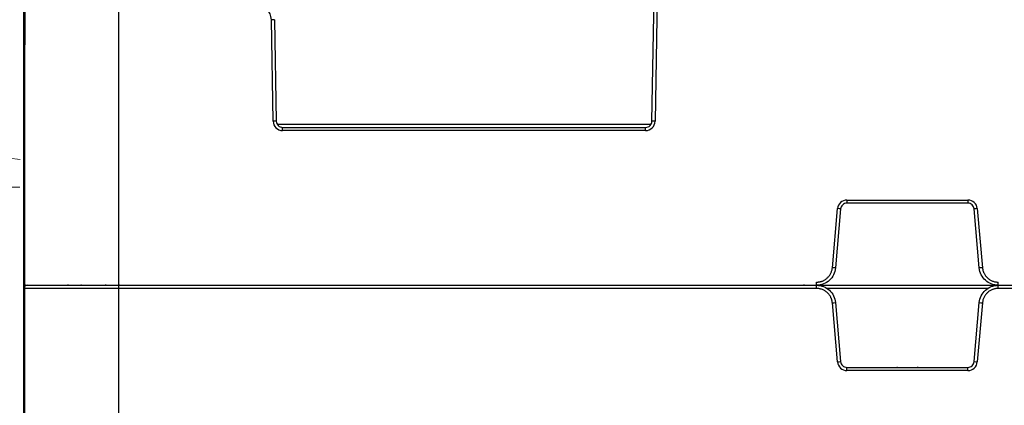
# Model space of a CAD drawing. Units: inches. Extents: x 7170 to 57908, y -7170 to 43748.
# Drawn here: x 33309 to 33616, y 847 to 967 of the extents above; entities that cross this region are included whole.
import ezdxf

# ---------------------------------------------------------------- set-up
doc = ezdxf.new("R2010")
doc.units = ezdxf.units.IN
doc.header["$LTSCALE"] = 0.25
doc.header["$MEASUREMENT"] = 0
doc.layers.add('300', color=7, linetype='Continuous')
doc.layers.add('Dims', color=7, linetype='Continuous', lineweight=30)
doc.layers.add('Hatching', color=7, linetype='Continuous', lineweight=0)
doc.layers.add('Geotextile', color=7, linetype='Continuous', true_color=0x3e5d76)
doc.styles.add('Annotative', font='arial.ttf', dxfattribs={"height": 0.09375})
doc.dimstyles.new('FABS Annotative', dxfattribs={"dimscale": 128, "dimtxt": 0.09375, "dimasz": 0.09375, "dimexe": 0.09375, "dimexo": 0.09375, "dimgap": 0.09375, "dimtad": 0, "dimdec": 3, "dimzin": 3, "dimdsep": 46, "dimlunit": 5, "dimtxsty": 'Annotative', "dimcen": 0, "dimdle": 0.125, "dimclrd": 256, "dimclre": 256, "dimclrt": 256, "dimazin": 2, "dimtfac": 1, "dimtdec": 3, "dimtofl": 0, "dimtmove": 0, "dimatfit": 3, "dimfxl": 1, "dimfrac": 2, "dimtolj": 1, "dimtzin": 0, "dimlwd": -1, "dimlwe": -1, "dimarcsym": 2})

# ---------------------------------------------------------------- blocks, each defined once
blk = doc.blocks.new('*D197')
at = {"layer": 'Defpoints', "color": 0, "transparency": 16777216}
for p in [(7765.03, 6667.32), (56379.77, 6667.32), (56360.72, -7170.21)]:
    blk.add_point(p, dxfattribs=at)
at = {"layer": 'Dims', "transparency": 16777216}
for p, q in [((7766.53, 6667.32), (56381.27, 6667.32)), ((56379.77, 6665.82), (56379.77, -245.07)), ((56379.77, -7168.71), (56379.77, -257.81)), ((56362.22, -7170.21), (56381.27, -7170.21))]:
    blk.add_line(p, q, dxfattribs=at)
for points in [[(56379.52, 6665.82), (56380.02, 6665.82), (56379.77, 6667.32)], [(56379.52, -7168.71), (56380.02, -7168.71), (56379.77, -7170.21)]]:
    blk.add_solid(points, dxfattribs=at)
at = {"layer": 'Dims', "transparency": 16777216, "insert": (56379.77, -251.44), "char_height": 1.5, "attachment_point": 5, "rotation": 90, "style": 'Annotative'}
blk.add_mtext('\\A1;13837 1/2"', dxfattribs=at)

msp = doc.modelspace()

# ---------------------------------------------------------------- hatches: boundary and pattern name
at = {"layer": 'Hatching', "transparency": 33554559}
h = msp.add_hatch(dxfattribs=at)
h.set_pattern_fill('GRAVEL', color=256, scale=262.5)
h.set_pattern_definition([(228.01279, (10175.223, -6029.985), (-2100, -2362.5), [35.3157, -3496.2606]), (184.96974, (10151.598, -6056.235), (3150, 262.5), [60.6029, -5999.6802]), (132.51045, (10091.223, -6061.485), (2625, -2887.5), [42.7318, -4230.4586]), (267.27369, (9988.848, -6127.11), (262.5, 5250), [55.1875, -5463.559]), (292.833654, (9986.223, -6182.235), (-1312.5, 3150), [54.1157, -5357.4604]), (357.27369, (10007.223, -6232.11), (-5250, 262.5), [55.1875, -5463.559]), (37.69424, (10062.348, -6234.735), (-3412.5, -2625), [72.9826, -7225.2727]), (72.25533, (10120.098, -6190.11), (1837.5, 5775), [68.903, -6821.4094]), (121.429566, (10141.098, -6124.485), (-2100, 3412.5), [55.3744, -5482.0692]), (175.23636, (10112.223, -6077.235), (2887.5, -262.5), [63.2184, -3097.7002]), (222.397438, (10049.223, -6071.9855), (-3150, -2887.5), [81.755, -8093.761]), (138.81407, (10248.723, -6129.735), (-1837.5, 1575), [27.904, -2762.5093]), (171.469234, (10227.723, -6111.36), (3412.5, -525), [53.0872, -5255.6467]), (225, (10175.22, -6103.49), (-3e-14, -262.5), [37.123, -334.108]), (203.19859, (10156.848, -6071.985), (1312.5, 525), [19.9915, -1979.149]), (291.8014, (10138.473, -6079.86), (-262.5, 787.5), [28.272, -1385.3337]), (30.96376, (10148.973, -6106.11), (787.5, 525), [45.9189, -1484.706]), (161.56505, (10188.35, -6082.485), (525, -262.5), [33.204, -796.894]), (16.38954, (9986.223, -6079.86), (2625, 787.5), [46.515, -4604.9969]), (70.34618, (10030.848, -6066.735), (-1050, -2887.5), [39.0235, -3863.3195]), (293.19859, (10188.348, -6029.985), (-525, 1312.5), [39.9827, -1959.1578]), (343.61046, (10204.098, -6066.735), (-2625, 787.5), [46.515, -4604.9969]), (339.44395, (9986.223, -6242.61), (-1312.5, 525), [44.856, -2197.945]), (294.77514, (10028.223, -6258.36), (-1312.5, 2887.5), [37.5842, -3720.8438]), (66.80141, (10190.973, -6292.485), (525, 1312.5), [39.9827, -1959.1578]), (17.354025, (10206.723, -6255.735), (-3412.5, -1050), [44.0031, -4356.2987]), (69.44395, (10062.348, -6292.485), (-525, -1312.5), [22.428, -2220.373]), (101.30993, (10175.223, -6292.485), (-262.5, 1050), [13.385, -1325.1077]), (165.96376, (10172.6, -6279.36), (787.5, -262.5), [54.1157, -1028.1995]), (186.009006, (10120.098, -6266.235), (2625, 262.5), [50.1506, -4964.9048]), (303.69007, (10148.97, -6129.735), (-262.5, 525), [37.8583, -908.599]), (353.157227, (10169.973, -6161.235), (4462.5, -525), [66.096, -6543.4852]), (60.9454, (10235.598, -6169.11), (-1050, -1837.5), [27.026, -2675.577]), (90, (10248.72, -6145.49), (-262.5, 262.5), [15.75, -246.75]), (120.25644, (10114.848, -6258.36), (1050, -1837.5), [36.4676, -3610.299]), (48.01279, (10096.473, -6226.86), (2100, 2362.5), [70.6314, -3460.945]), (0, (10143.72, -6174.36), (262.5, 262.5), [68.25, -194.25]), (325.30485, (10211.973, -6174.36), (2625, -1837.5), [41.505, -4108.9845]), (254.0546, (10246.098, -6197.985), (-262.5, -1050), [38.2205, -1872.8083]), (207.645975, (10235.598, -6234.735), (-4987.5, -2625), [62.2296, -6160.737]), (175.42608, (10180.473, -6263.61), (-3412.5, 262.5), [65.8347, -6517.6318])])
h.paths.add_polyline_path([(32771.5634, -583.5487), (33821.3839, -583.5487), (33693.7273, -324.1542), (33700.5139, -315.7286), (33296.1681, -315.7286), (33309.9278, 1043.6504), (32976.7367, 1043.6504), (33023.4839, 1068.6105), (32772.6853, 1068.6688)])

# ---------------------------------------------------------------- linework, layer by layer
at = {"layer": '300'}
for p, q in [((33309.9278, 885.2345), (33310.4776, 1011.2493)), ((33505.8708, 935.4049), (33507.1105, 1006.4257)), ((33508.0948, 1006.4128), (33506.8552, 935.392)), ((33339.4582, 972.8499), (33339.4582, 795.6416)), ((33387.6646, 935.392), (33387.1123, 967.0332)), ((33388.0966, 967.046), (33388.6489, 935.4049)), ((33388.962, 934.4376), (33505.5577, 934.4376)), ((33390.6176, 932.4901), (33390.6176, 933.4703)), ((33390.6176, 933.4703), (33503.9021, 933.4703)), ((33503.9021, 932.4901), (33390.6176, 932.4901)), ((33503.9021, 932.4901), (33503.9021, 933.4703)), ((33566.7107, 910.8313), (33604.4508, 910.8313)), ((33566.7107, 910.8313), (33566.7107, 909.8425)), ((33604.4508, 909.8425), (33566.7107, 909.8425)), ((33604.4508, 910.8313), (33604.4508, 909.8425)), ((33562.1581, 889.728), (33563.7685, 908.1352)), ((33564.7492, 908.0451), (33563.1388, 889.6379)), ((33608.0228, 889.6379), (33606.4123, 908.0451)), ((33607.3931, 908.1352), (33609.0035, 889.728)), ((33557.2543, 883.257), (33557.2543, 885.2345)), ((33613.9072, 883.257), (33613.9072, 885.2345)), ((33557.2543, 883.257), (33309.9278, 883.257)), ((33310.4565, 762.0787), (33309.9278, 883.257)), ((33310.9122, 884.2457), (34025.5757, 884.2457)), ((33323.7653, 884.2457), (33323.4901, 884.2457)), ((33327.8849, 884.2457), (33327.6211, 884.2457)), ((33335.5791, 884.2457), (33335.304, 884.2457)), ((33339.6988, 884.2457), (33339.4349, 884.2457)), ((33553.4486, 884.2457), (33553.1717, 884.2457)), ((33610.8566, 883.2784), (33560.3049, 883.2784)), ((34026.068, 883.257), (33613.9072, 883.257)), ((33563.7685, 860.3563), (33562.1581, 878.7635)), ((33563.1388, 878.8536), (33564.7492, 860.4464)), ((33606.4123, 860.4464), (33608.0228, 878.8536)), ((33609.0035, 878.7635), (33607.3931, 860.3563)), ((33566.7107, 857.6602), (33566.7107, 858.649)), ((33566.7107, 858.649), (33604.4508, 858.649)), ((33604.4508, 857.6602), (33566.7107, 857.6602)), ((33582.5365, 858.649), (33582.2596, 858.649)), ((33588.9019, 858.649), (33588.6364, 858.649)), ((33604.4508, 857.6602), (33604.4508, 858.649))]:
    msp.add_line(p, q, dxfattribs=at)
for centre, radius, start, end in [((33382.1906, 966.9472), 4.9225, 1, 90), ((33388.3429, 910.6327), 56.4139, 90.250108, 91.249935), ((33388.8952, 878.9915), 56.4139, 90.250108, 91.249935), ((33390.6176, 935.4436), 2.9535, 181, 270), ((33503.9021, 935.4436), 2.9535, 270, 359), ((33505.6246, 878.9915), 56.4139, 88.750065, 89.749892), ((33566.7107, 907.8778), 2.9535, 90, 175), ((33604.4508, 907.8778), 2.9535, 5, 90), ((33559.076, 851.6744), 56.6554, 84.253039, 85.249057), ((33612.0855, 851.6744), 56.6554, 94.750943, 95.746961), ((33557.4656, 833.2672), 56.6554, 84.253039, 85.249057), ((33613.696, 833.2672), 56.6554, 94.750943, 95.746961), ((33310.9122, 885.2302), 0.9845, 179.75, 270), ((33310.9122, 883.2613), 0.9845, 90, 180.25), ((33557.4656, 935.2243), 56.6554, 274.750943, 275.746961), ((33613.696, 935.2243), 56.6554, 264.253039, 265.249057), ((33559.076, 916.8171), 56.6554, 274.750943, 275.746961), ((33566.7107, 860.6137), 2.9535, 185, 270), ((33604.4508, 860.6137), 2.9535, 270, 355), ((33612.0855, 916.8171), 56.6554, 264.253039, 265.249057)]:
    msp.add_arc(centre, radius, start, end, dxfattribs=at)
for points, knots in [([(33388.6489, 935.4049), (33388.6578, 934.8952), (33388.8739, 934.3922), (33389.6011, 933.6776), (33390.1078, 933.4703), (33390.6176, 933.4703)], [0, 0, 0, 0, 0.5, 0.5, 1, 1, 1, 1]), ([(33503.9021, 933.4703), (33504.4119, 933.4703), (33504.9186, 933.6776), (33505.6458, 934.3922), (33505.8619, 934.8952), (33505.8708, 935.4049)], [0, 0, 0, 0, 0.5, 0.5, 1, 1, 1, 1]), ([(33566.7107, 909.8425), (33566.2239, 909.8425), (33565.7394, 909.6541), (33565.0216, 908.9963), (33564.7917, 908.5301), (33564.7492, 908.0451)], [0, 0, 0, 0, 0.5, 0.5, 1, 1, 1, 1]), ([(33606.4123, 908.0451), (33606.3699, 908.5301), (33606.14, 908.9963), (33605.4221, 909.6541), (33604.9377, 909.8425), (33604.4508, 909.8425)], [0, 0, 0, 0, 0.5, 0.5, 1, 1, 1, 1]), ([(33557.2543, 885.2345), (33557.3564, 885.2363), (33557.5597, 885.2398), (33557.8628, 885.2688), (33558.1624, 885.315), (33558.4586, 885.3803), (33558.7514, 885.4642), (33559.2296, 885.6336), (33559.8694, 885.9515), (33560.5982, 886.5072), (33561.2157, 887.1851), (33561.6143, 887.8373), (33561.8585, 888.3952), (33562.0011, 888.8291), (33562.1062, 889.2742), (33562.1408, 889.5767), (33562.1581, 889.728)], [0, 0, 0, 0, 0.04194314, 0.08357323, 0.12505007, 0.16653525, 0.20819027, 0.25017464, 0.37502846, 0.50003183, 0.62488606, 0.74988986, 0.81234331, 0.87494471, 0.93743541, 1, 1, 1, 1]), ([(33563.1388, 889.6379), (33563.0752, 888.9104), (33562.8751, 888.1951), (33562.2291, 886.8852), (33561.7834, 886.291), (33560.7066, 885.3043), (33560.0758, 884.912), (33558.7146, 884.3827), (33557.9846, 884.2457), (33557.2543, 884.2457)], [0, 0, 0, 0, 0.25, 0.25, 0.5, 0.5, 0.75, 0.75, 1, 1, 1, 1]), ([(33613.9072, 884.2457), (33613.177, 884.2457), (33612.4469, 884.3827), (33611.0857, 884.912), (33610.455, 885.3043), (33609.3781, 886.291), (33608.9324, 886.8852), (33608.2865, 888.1951), (33608.0864, 888.9104), (33608.0228, 889.6379)], [0, 0, 0, 0, 0.25, 0.25, 0.5, 0.5, 0.75, 0.75, 1, 1, 1, 1]), ([(33609.0035, 889.728), (33609.0142, 889.6265), (33609.0354, 889.4243), (33609.0906, 889.1249), (33609.1629, 888.8304), (33609.2537, 888.541), (33609.3628, 888.2567), (33609.5732, 887.7951), (33609.9457, 887.1853), (33610.5628, 886.5077), (33611.2919, 885.9517), (33611.9764, 885.6114), (33612.5534, 885.4168), (33612.9981, 885.3126), (33613.4507, 885.2467), (33613.755, 885.2386), (33613.9072, 885.2345)], [0, 0, 0, 0, 0.04194353, 0.083574, 0.1250512, 0.16653673, 0.20819206, 0.25017672, 0.37503117, 0.50003475, 0.62488877, 0.74989194, 0.81234496, 0.87494585, 0.937436, 1, 1, 1, 1]), ([(33557.2543, 884.2457), (33557.9846, 884.2457), (33558.7146, 884.1088), (33560.0758, 883.5794), (33560.7066, 883.1872), (33561.7834, 882.2005), (33562.2291, 881.6063), (33562.8751, 880.2964), (33563.0752, 879.5811), (33563.1388, 878.8536)], [0, 0, 0, 0, 0.25, 0.25, 0.5, 0.5, 0.75, 0.75, 1, 1, 1, 1]), ([(33562.1581, 878.7635), (33562.1474, 878.865), (33562.1262, 879.0672), (33562.0709, 879.3666), (33561.9987, 879.6611), (33561.9079, 879.9505), (33561.7988, 880.2348), (33561.5883, 880.6964), (33561.2159, 881.3062), (33560.5988, 881.9838), (33559.8697, 882.5398), (33559.1852, 882.8801), (33558.6082, 883.0747), (33558.1635, 883.1789), (33557.7109, 883.2448), (33557.4066, 883.2529), (33557.2543, 883.257)], [0, 0, 0, 0, 0.041943535, 0.083574, 0.125051204, 0.16653673, 0.208192062, 0.250176724, 0.375031172, 0.500034752, 0.624888772, 0.749891937, 0.812344955, 0.874945848, 0.937435996, 1, 1, 1, 1]), ([(33608.0228, 878.8536), (33608.0864, 879.5811), (33608.2865, 880.2964), (33608.9324, 881.6063), (33609.3781, 882.2005), (33610.455, 883.1872), (33611.0857, 883.5794), (33612.4469, 884.1088), (33613.177, 884.2457), (33613.9072, 884.2457)], [0, 0, 0, 0, 0.25, 0.25, 0.5, 0.5, 0.75, 0.75, 1, 1, 1, 1]), ([(33613.9072, 883.257), (33613.8052, 883.2552), (33613.6019, 883.2517), (33613.2988, 883.2227), (33612.9992, 883.1764), (33612.703, 883.1112), (33612.4102, 883.0273), (33611.932, 882.8579), (33611.2921, 882.54), (33610.5633, 881.9843), (33609.9459, 881.3064), (33609.5473, 880.6542), (33609.303, 880.0963), (33609.1605, 879.6624), (33609.0554, 879.2173), (33609.0208, 878.9148), (33609.0035, 878.7635)], [0, 0, 0, 0, 0.04194314, 0.08357323, 0.12505007, 0.16653525, 0.20819027, 0.25017464, 0.37502846, 0.50003183, 0.62488606, 0.74988986, 0.81234331, 0.87494471, 0.93743541, 1, 1, 1, 1]), ([(33564.7492, 860.4464), (33564.7917, 859.9614), (33565.0216, 859.4952), (33565.7394, 858.8374), (33566.2239, 858.649), (33566.7107, 858.649)], [0, 0, 0, 0, 0.5, 0.5, 1, 1, 1, 1]), ([(33604.4508, 858.649), (33604.9377, 858.649), (33605.4221, 858.8374), (33606.14, 859.4952), (33606.3699, 859.9614), (33606.4123, 860.4464)], [0, 0, 0, 0, 0.5, 0.5, 1, 1, 1, 1])]:
    msp.add_open_spline(points, degree=3, knots=knots, dxfattribs=at)
at = {"layer": 'Geotextile', "lineweight": 50}
msp.add_line((33309.9278, 1484.3912), (33309.9278, -316.0451), dxfattribs=at)

# ---------------------------------------------------------------- dimensions: what is measured, and where the dimension line sits
at = {"layer": 'Dims'}
dim = msp.add_linear_dim(base=(56379.7686788258, 6667.3235812878), p1=(56360.7153253097, -7170.2129154399), p2=(7765.0251480094, 6667.3235812878), angle=90, dimstyle='FABS Annotative', override={"dimpost": '"'}, dxfattribs=at)
dim.commit()
dim.dimension.update_dxf_attribs({"geometry": '*D197', "text_midpoint": (56379.7686788258, -251.444667076)})

doc.saveas('drawing.dxf')
